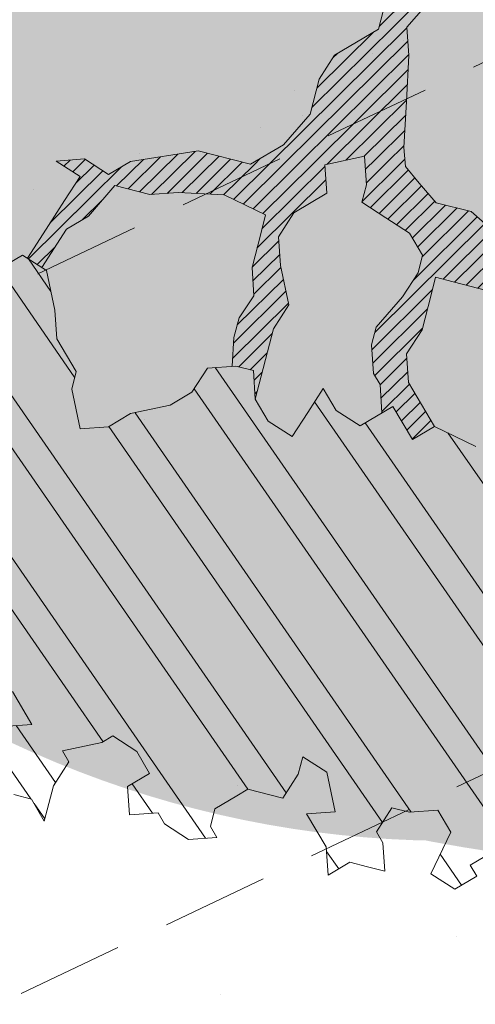
# Model space of a CAD drawing. Units: metres. Extents: x 1409086 to 1409331, y 5218507 to 5218694.
# Drawn here: x 1409107 to 1409108, y 5218643 to 5218645 of the extents above; entities that cross this region are included whole.
import ezdxf

# ---------------------------------------------------------------- set-up
doc = ezdxf.new("R2010")
doc.units = ezdxf.units.M
doc.header["$LTSCALE"] = 2
doc.linetypes.add('CACHE2', pattern=[0.1875, 0.125, -0.0625])
for name, color, linetype, lineweight in [('Compo-arbre', 3, 'Continuous', 9), ('Compo-bordure-limite', 7, 'CACHE2', 9), ('Compo-bordure-T2', 7, 'Continuous', 9), ('Compo-hachures-calcaire', 7, 'Continuous', 35), ('Compo-hachures-herbe', 76, 'Continuous', 35)]:
    doc.layers.add(name, color=color, linetype=linetype, lineweight=lineweight)
doc.layers.add('Compo-arbre-ombre', color=7, linetype='Continuous', lineweight=9, transparency=0.8)
pattern_1 = [(12.61470176485069, (-3966682.664472349, -3665046.544497928), (-0.003466999174631576, 0.01549178949389334), [])]

# ---------------------------------------------------------------- blocks, each defined once
blk = doc.blocks.new('Arbre2-2016')
at = {"layer": 'Compo-arbre'}
h = blk.add_hatch(dxfattribs=at)
h.set_pattern_fill('ANSI32', color=92, scale=0.015, angle=47.61470176485069, style=0)
h.set_pattern_definition([(92.61470176485068, (0, 0), (-0.1427262524124008, -0.006517859872048448), []), (92.61470176485068, (0.04540281712473018, 0.04974805891631159), (-0.1427262524124008, -0.006517859872048448), [])])
edge = h.paths.add_edge_path()
edge.add_line((1.338077866166827, -0.2646649280674183), (1.398191920641807, -0.2463006538042691))
edge.add_line((1.398191920641807, -0.2463006538042691), (1.41859671728173, -0.2269692378346235))
edge.add_line((1.41859671728173, -0.2269692378346235), (1.419700468410269, -0.1872616985807554))
edge.add_line((1.419700468410269, -0.1872616985807554), (1.400941994143182, -0.1471100874356353))
edge.add_line((1.400941994084974, -0.1471100874356353), (1.460507829077073, -0.1485608865501717))
edge.add_line((1.460507829135281, -0.1485608865501717), (1.441749354635363, -0.1084092752886363))
edge.add_line((1.441749354635363, -0.1084092752886363), (1.462154151275286, -0.0890778593189907))
edge.add_line((1.462154151275286, -0.0890778593189907), (1.443401324664705, -0.04888666344288595))
edge.add_line((1.443401324722913, -0.04888666344288595), (1.463806121886705, -0.02955524668743692))
edge.add_line((1.463806121886705, -0.02955524668743692), (1.464905889108309, 0.01015051493357078))
edge.add_line((1.464905889108309, 0.01015051496267461), (1.504609584793911, 0.009145737026642564))
edge.add_line((1.504609584793911, 0.009145736997538734), (1.523917943050151, -0.01115299300238348))
edge.add_line((1.523917943050151, -0.01115299297327965), (1.543224636974742, -0.03148953085712947))
edge.add_line((1.543224636974742, -0.0314895308862333), (1.563621552646623, -0.01215972022566802))
edge.add_line((1.563621552646623, -0.01215972022566802), (1.58512620259728, 0.04687940665223778))
edge.add_line((1.585126202655488, 0.04687940665223778), (1.6049827803364, 0.04639575003000118))
edge.add_line((1.6049827803364, 0.04639575005910501), (1.624831562672739, 0.04591243662923716))
edge.add_line((1.624831562672739, 0.04591243662923716), (1.625929665620902, 0.08558039036631726))
edge.add_line((1.625929665562694, 0.08558039033721343), (1.626477885045574, 0.1053954637148991))
edge.add_line((1.626477885045574, 0.1053954637148991), (1.667289143355561, 0.144096104207506))
edge.add_line((1.667289143355561, 0.144096104207506), (1.628129855598786, 0.1649180763464528))
edge.add_line((1.628129855598786, 0.1649180763464528), (1.629227958314118, 0.2045860301999483))
edge.add_line((1.629227958314118, 0.2045860302290521), (1.62977784230327, 0.22443891137425))
edge.add_line((1.62977784230327, 0.22443891137425), (1.650728625114539, 0.2636233801434855))
edge.add_line((1.650728625114539, 0.2636233801434855), (1.651830711736807, 0.3032931116298414))
edge.add_line((1.651830711736807, 0.3032931116298414), (1.652928814684969, 0.3429610653669215))
edge.add_line((1.652928814626762, 0.3429610653669215), (1.613223454609511, 0.3439280354190259))
edge.add_line((1.613223454667718, 0.3439280353899221), (1.592272671623618, 0.3047435667371019))
edge.add_line((1.592272671623618, 0.3047435667662057), (1.57296597787365, 0.3250801045336402))
edge.add_line((1.57296597787365, 0.3250801045045364), (1.53381050161272, 0.3458999558182541))
edge.add_line((1.53381050161272, 0.3458999558473579), (1.534912588234988, 0.3855696873337138))
edge.add_line((1.534912588234988, 0.3855696873337138), (1.536010691183151, 0.4252376410707939))
edge.add_line((1.536010691183151, 0.4252376410707939), (1.537108793898483, 0.4649055949242893))
edge.add_line((1.537108793898483, 0.4649055949242893), (1.51780599773349, 0.4852419611537471))
edge.add_line((1.51780599773349, 0.4852419611537471), (1.499055404434444, 0.5253951776079475))
edge.add_line((1.499055404434444, 0.5253951776079475), (1.500153507848268, 0.565063132130831))
edge.add_line((1.500153507848268, 0.5650631321017272), (1.54040708682453, 0.583911234641505))
edge.add_line((1.54040708682453, 0.583911234641505), (1.560259766745844, 0.5834277496736604))
edge.add_line((1.560259766745844, 0.5834277497027642), (1.600515010228378, 0.6023136600100543))
edge.add_line((1.600515010228378, 0.6023136600100543), (1.601063229711258, 0.6221287333877399))
edge.add_line((1.60106322965305, 0.6221287333877399), (1.58285853643622, 0.6821330533542778))
edge.add_line((1.58285853643622, 0.6821330533542778), (1.542605043025219, 0.6632868993159491))
edge.add_line((1.542605043083427, 0.6632868993159491), (1.521654173950196, 0.6241004813758764))
edge.add_line((1.521654173950196, 0.6241004813758764), (1.483600784486157, 0.6845900640595346))
edge.add_line((1.483600784544365, 0.6845900640595346), (1.46319432339817, 0.6652208403223767))
edge.add_line((1.463194323339962, 0.6652208403223767), (1.442797321578951, 0.6458890803745589))
edge.add_line((1.442797321578951, 0.6458890803745589), (1.422392524939028, 0.6265576644049133))
edge.add_line((1.422392524939028, 0.6265576644049133), (1.401986063268964, 0.607188439881952))
edge.add_line((1.401986063268964, 0.607188439881952), (1.361732484292702, 0.5883403373421743))
edge.add_line((1.361732484292702, 0.5883403373421743), (1.322027124275451, 0.5893073073942787))
edge.add_line((1.322027124275451, 0.5893073073651749), (1.30272043035086, 0.6096438452490247))
edge.add_line((1.30272043035086, 0.6096438452781285), (1.324228978119322, 0.6686828005016423))
edge.add_line((1.324228978119322, 0.6686828005016423), (1.344625979880334, 0.6880145604494601))
edge.add_line((1.344625979880334, 0.6880145604494601), (1.384887268694115, 0.70686037129542))
edge.add_line((1.384887268635907, 0.70686037129542), (1.365580660451201, 0.7271988575643036))
edge.add_line((1.365580660509409, 0.7271988575643036), (1.325875300317534, 0.7281658277328233))
edge.add_line((1.325875300317534, 0.7281658277328233), (1.307120723635421, 0.7683172673399667))
edge.add_line((1.307120723635421, 0.7683172673399667), (1.307674505384171, 0.7881699768307726))
edge.add_line((1.307674505384171, 0.7881699768307726), (1.288919979575553, 0.8283225851604357))
edge.add_line((1.288919979575553, 0.8283225851604357), (1.290568000971803, 0.8878441999380584))
edge.add_line((1.290568000971803, 0.8878441999380584), (1.329727374817708, 0.867024177086364))
edge.add_line((1.329727374817708, 0.867024177086364), (1.389837497015947, 0.8853878431085604))
edge.add_line((1.389837496957739, 0.8853878431085604), (1.410784416701176, 0.9245732633111174))
edge.add_line((1.410784416701176, 0.9245732633111174), (1.411332601666913, 0.9443875567934583))
edge.add_line((1.411332601666913, 0.9443875567643545), (1.372181057682724, 0.9652080163190249))
edge.add_line((1.372181057740931, 0.9652080163481287), (1.352878295569212, 0.9855451616871278))
edge.add_line((1.352878295569212, 0.9855451616871278), (1.353980313681063, 1.025213334168598))
edge.add_line((1.353980313681063, 1.025213334168598), (1.33357769819861, 1.005842768599337))
edge.add_line((1.333577698256818, 1.005842768570233), (1.313172935610169, 0.9865121317101284))
edge.add_line((1.313172935551961, 0.9865121317392322), (1.272923271273726, 0.9676642471580408))
edge.add_line((1.272923271273726, 0.9676642471580408), (1.272369438651481, 0.9478103689447153))
edge.add_line((1.272369438651481, 0.9478103689156114), (1.213363032366146, 0.9691534615825503))
edge.add_line((1.213363032366146, 0.9691534616116542), (1.193506455150896, 0.9696371190196942))
edge.add_line((1.193506455150896, 0.9696371190196942), (1.174751912462057, 1.009789337736379))
edge.add_line((1.174751912462057, 1.009789337736379), (1.175853930108246, 1.049457509432045))
edge.add_line((1.175853930108246, 1.049457509432045), (1.215563187885095, 1.048490367725549))
edge.add_line((1.215563187885095, 1.048490367725549), (1.236512254850936, 1.087635859218949))
edge.add_line((1.236512254850936, 1.087635859189845), (1.197360727805176, 1.108456708357494))
edge.add_line((1.197360727805176, 1.108456708386598), (1.197910645787601, 1.128310368641337))
edge.add_line((1.197910645729394, 1.128310368641337), (1.179156069047281, 1.16846180824848))
edge.add_line((1.179156069047281, 1.16846180824848), (1.140000644416546, 1.189282828954106))
edge.add_line((1.140000644416546, 1.189282828954106), (1.139450709088237, 1.169428778300585))
edge.add_line((1.139450709030029, 1.169428778271481), (1.11904594638338, 1.150098141411377))
edge.add_line((1.11904594638338, 1.150098141440481), (1.079340586889998, 1.151065112278388))
edge.add_line((1.079340586889998, 1.151065112249285), (1.059485725054515, 1.151587746147356))
edge.add_line((1.059485725054515, 1.15158774617646), (1.020882365570401, 1.192222498427668))
edge.add_line((1.020882365570401, 1.192222498398564), (0.9806249232934761, 1.173375347408523))
edge.add_line((0.9806249232934761, 1.173375347437627), (0.9602201430099058, 1.154044320295156))
edge.add_line((0.9602201430099058, 1.154044320295156), (0.9414656008449356, 1.194196539797645))
edge.add_line((0.9414656008449356, 1.194196539797645), (0.9629723982508267, 1.253195737849978))
edge.add_line((0.9629723982508267, 1.253195737849978), (1.002127822881562, 1.232374717144353))
edge.add_line((1.002127822881562, 1.232374717115249), (1.003779758743008, 1.291896549967873))
edge.add_line((1.003779758743008, 1.291896549996977), (1.024738337655549, 1.331080676243232))
edge.add_line((1.024738337655549, 1.331080676243232), (0.9850290798787, 1.332047817949729))
edge.add_line((0.9850290798787, 1.332047817949729), (0.9657302329288768, 1.352385182033117))
edge.add_line((0.9657302329288768, 1.352385182033117), (0.9464218570939238, 1.372683521750673))
edge.add_line((0.9464218570939238, 1.372683521750673), (0.9254688925431083, 1.33353820179525))
edge.add_line((0.9254688925431083, 1.33353820179525), (0.9249228547997745, 1.313683979603752))
edge.add_line((0.9249228547997745, 1.313683979603752), (0.8846575997159789, 1.294836781407298))
edge.add_line((0.8846575997159789, 1.294836781407298), (0.865358735885934, 1.315173755877709))
edge.add_line((0.865358735885934, 1.315173755877709), (0.82619939585868, 1.33599455795536))
edge.add_line((0.8261993958004723, 1.33599455795536), (0.8273014139123234, 1.375662730436829))
edge.add_line((0.8273014139123234, 1.375662730436829), (0.8879636364728185, 1.413840908569341))
edge.add_line((0.8879636364728185, 1.413840908540237), (0.8692168891867595, 1.453992784064553))
edge.add_line((0.8692168891867595, 1.453992784064553), (0.8295054496703642, 1.454999074584862))
edge.add_line((0.8295054496703642, 1.454999074613966), (0.8289516339283409, 1.435145586013618))
edge.add_line((0.8289516339283409, 1.435145586013618), (0.7892479729345041, 1.43615114372858))
edge.add_line((0.7892479729345041, 1.43615114372858), (0.7688415112644407, 1.416781919205619))
edge.add_line((0.7688415112644407, 1.416781919205619), (0.7484367146245177, 1.397450503235973))
edge.add_line((0.74843671456631, 1.397450503235973), (0.728031917402518, 1.378119086480524))
edge.add_line((0.728031917402518, 1.378119086480524), (0.6877744751255932, 1.359271935490483))
edge.add_line((0.6877744751255932, 1.359271935490483), (0.6287585749961409, 1.380576784472737))
edge.add_line((0.6287585749961409, 1.380576784472737), (0.6293106577796834, 1.400390906300686))
edge.add_line((0.6293106577796834, 1.400390906300686), (0.6304126927717562, 1.440059468395134))
edge.add_line((0.6304126927717562, 1.440059468395134), (0.6706740326336558, 1.458906447847198))
edge.add_line((0.6706740326336558, 1.458906447847198), (0.6910805287626545, 1.478276452265504))
edge.add_line((0.6910805288208621, 1.478276452265504), (0.6717760678585591, 1.498575009825231))
edge.add_line((0.6717760678585591, 1.498575009825231), (0.6530232070800821, 1.53876542670821))
edge.add_line((0.6530232070800821, 1.53876542670821), (0.6133139493032331, 1.539732568414706))
edge.add_line((0.6133139492450255, 1.539732568414706), (0.5741585076758611, 1.560553199507353))
edge.add_line((0.5741585076758611, 1.560553199507353), (0.5537498126942637, 1.541221954406296))
edge.add_line((0.5537498127524714, 1.541221954406296), (0.5333433516062769, 1.521852730669139))
edge.add_line((0.5333433516062769, 1.521852730669139), (0.4941839777603718, 1.542672753520833))
edge.add_line((0.4941839777603718, 1.542672753520833), (0.453926534959578, 1.523825601744988))
edge.add_line((0.453926534959578, 1.523825601744988), (0.4147633149260628, 1.544646965642983))
edge.add_line((0.4147633149260628, 1.544646965642983), (0.3949106350047487, 1.545130450610827))
edge.add_line((0.3949106350047487, 1.545130450610827), (0.3761577737024027, 1.585320866708003))
edge.add_line((0.3761577737024027, 1.585320866708003), (0.3767098738900359, 1.605135378934733))
edge.add_line((0.3767098738900359, 1.605135378934733), (0.3778118915362256, 1.6448035506304))
edge.add_line((0.377811891478018, 1.6448035506304), (0.3386564497342306, 1.665624181839462))
edge.add_line((0.3386564497342306, 1.665624181839462), (0.2989393965546014, 1.666591666738327))
edge.add_line((0.2989393965546014, 1.666591666738327), (0.2994932122966247, 1.686445155338674))
edge.add_line((0.2994932122966247, 1.686445155338674), (0.2603377876658897, 1.7072661760443))
edge.add_line((0.260337787607682, 1.7072661760443), (0.2410310936830911, 1.72760271392815))
edge.add_line((0.2410310936830911, 1.72760271392815), (0.2195186997270184, 1.668565099750936))
edge.add_line((0.2195186997270184, 1.668565099750936), (0.1996638210113133, 1.669087344036029))
edge.add_line((0.1996638210113133, 1.669087344065133), (0.1809131761402796, 1.709239391127426))
edge.add_line((0.1809131761402796, 1.709239391098322), (0.1417499558739337, 1.730060755112731))
edge.add_line((0.1417499558739337, 1.730060755141835), (0.1224471592432792, 1.75039712058549))
edge.add_line((0.1224471592432792, 1.75039712058549), (0.1207874453831437, 1.690876021324016))
edge.add_line((0.1207874453831437, 1.690876021324016), (0.1009347654618296, 1.69135950629186))
edge.add_line((0.1009347654618296, 1.69135950629186), (0.06232534388266231, 1.732033969410054))
edge.add_line((0.06232534388266231, 1.732033969410054), (0.04246876620175044, 1.732517626032291))
edge.add_line((0.04246876614354278, 1.732517626032291), (0.04191495057614247, 1.712664137315528))
edge.add_line((0.04191495063435013, 1.712664137315528), (0.02150625565275277, 1.693332892214471))
edge.add_line((0.02150625565275277, 1.693332892214471), (0.001093697603323562, 1.674002598546735))
edge.add_line((0.001093697603323562, 1.674002598546735), (-0.07777878026524832, 1.695791104151226))
edge.add_line((-0.07777878026524832, 1.695791104151226), (-0.07832699922425945, 1.675976031559344))
edge.add_line((-0.07832699922425945, 1.675976031559344), (-0.05958196801645954, 1.635785178875608))
edge.add_line((-0.05958196801645954, 1.635785178875608), (-0.06013405056717147, 1.615971056931244))
edge.add_line((-0.06013405062537913, 1.615971056931244), (-0.09929337359778856, 1.636792248505458))
edge.add_line((-0.0992933735395809, 1.636792248505458), (-0.1390104262535488, 1.637759734190126))
edge.add_line((-0.1390104262535488, 1.637759734190126), (-0.1792795967338634, 1.618912317365698))
edge.add_line((-0.1792795966756557, 1.618912317394802), (-0.2189949333113645, 1.619918780238891))
edge.add_line((-0.2189949333113645, 1.619918780238891), (-0.1605250195278813, 1.578760878573462))
edge.add_line((-0.1605250195278813, 1.578760878573462), (-0.1412222747602527, 1.558423342835681))
edge.add_line((-0.1412222747602527, 1.558423342806577), (-0.1026150521500995, 1.517787639122048))
edge.add_line((-0.1026150522083071, 1.517787639151152), (-0.0816447460819063, 1.556972029660187))
edge.add_line((-0.0816447460819063, 1.556972029631083), (-0.04137950811116298, 1.575818838330974))
edge.add_line((-0.04137950811116298, 1.575818838330974), (-0.002220134090634929, 1.554998815362865))
edge.add_line((-0.002220134090634929, 1.554998815362865), (0.01818852567532758, 1.574329279899189))
edge.add_line((0.01818852567532758, 1.574329279899189), (0.0590076140798601, 1.613030356978356))
edge.add_line((0.05900761413806777, 1.613030356978356), (0.07942017218749697, 1.632360650646092))
edge.add_line((0.07942017218749697, 1.632360650646092), (0.1185794944614145, 1.61153945840249))
edge.add_line((0.1185794944614145, 1.61153945840249), (0.1367802555761273, 1.551534530078584))
edge.add_line((0.1367802555761273, 1.551534530078584), (0.1764934111707817, 1.550567216717695))
edge.add_line((0.1764934111707817, 1.550567216717695), (0.1974559216615717, 1.589751950535515))
edge.add_line((0.1974559216615717, 1.589751950535515), (0.2178645819514031, 1.609082415857642))
edge.add_line((0.2178645819514031, 1.609082415857642), (0.2570239043999436, 1.588261223497625))
edge.add_line((0.2570239043999436, 1.588261223468521), (0.2559180061072084, 1.54859361292381))
edge.add_line((0.2559180061072084, 1.548593612952914), (0.2344034128328758, 1.489594757307145))
edge.add_line((0.2344034127746681, 1.489594757307145), (0.2531562395598712, 1.449403561314625))
edge.add_line((0.2531562396180789, 1.449403561314625), (0.2934176139971214, 1.468251320662034))
edge.add_line((0.2934176139389137, 1.468251320662034), (0.3325808510854813, 1.447430346260603))
edge.add_line((0.3325808510854813, 1.447430346231499), (0.3314788334392915, 1.407762174535833))
edge.add_line((0.3314788334974992, 1.407762174535833), (0.2906575980451862, 1.369101026049407))
edge.add_line((0.2906575980451862, 1.369101026078511), (0.3287187830866287, 1.308611100086068))
edge.add_line((0.3287187830866287, 1.308611100086068), (0.347467746105508, 1.268420854857482))
edge.add_line((0.347467746105508, 1.268420854828378), (0.3458136283298927, 1.208938170905981))
edge.add_line((0.3458136283298927, 1.208938170935085), (0.3049945403910215, 1.17023709464172))
edge.add_line((0.3049945403910215, 1.17023709464172), (0.3441539144115495, 1.149417071673611))
edge.add_line((0.3441539144115495, 1.149417071673611), (0.4020677793743062, 1.088443660713324))
edge.add_line((0.4020677793743062, 1.088443660713324), (0.4605337955728146, 1.047285930585872))
edge.add_line((0.4605337955728146, 1.047285930556768), (0.4985950320116217, 0.9867971740726489))
edge.add_line((0.4985950320116217, 0.9867971741017527), (0.4588796777971993, 0.987803246663475))
edge.add_line((0.4588796777971993, 0.987803246663475), (0.3976519291028353, 0.9297717042621798))
edge.add_line((0.3976519291028353, 0.9297717042621798), (0.437367283782919, 0.928765632486261))
edge.add_line((0.4373672838411267, 0.928765632486261), (0.4759784037452164, 0.8881297563615362))
edge.add_line((0.4759784036870087, 0.8881297563615362), (0.514031827842814, 0.8276409534568074))
edge.add_line((0.514031827842814, 0.8276409534568074), (0.5537471306598718, 0.8266337113867621))
edge.add_line((0.5537471306598718, 0.8266337113576583), (0.5520930128842565, 0.7671510274352613))
edge.add_line((0.5520930128842565, 0.7671510274643651), (0.6116610817117589, 0.7656622497137278))
edge.add_line((0.6116610816535513, 0.7656622496846239), (0.630411760517859, 0.7255109817318726))
edge.add_line((0.6304117605760666, 0.7255109817609764), (0.6293096739537987, 0.6858412502746205))
edge.add_line((0.6293096739537987, 0.6858412502455167), (0.6695749466163079, 0.7046888387243371))
edge.add_line((0.6695749466163079, 0.7046888387243371), (0.7098363211699734, 0.7235365979553308))
edge.add_line((0.7098363211699734, 0.7235365979553308), (0.7285908983759555, 0.6833851591339908))
edge.add_line((0.7285908983759555, 0.6833851591339908), (0.727487147247416, 0.6436776198801226))
edge.add_line((0.727487147247416, 0.6436776198801226), (0.7065302333068075, 0.6045313021871834))
edge.add_line((0.7065302333650152, 0.6045313021871834), (0.7258369272896061, 0.5841947643033336))
edge.add_line((0.7258369272896061, 0.5841947643033336), (0.7649924033177058, 0.5633749131060313))
edge.add_line((0.7649924033177058, 0.5633749131060313), (0.8052575901239152, 0.5822205521811838))
edge.add_line((0.8052575901239152, 0.5822205521811838), (0.8449707450200776, 0.5812532381509072))
edge.add_line((0.8449707450200776, 0.5812532381509072), (0.9039866965468946, 0.5599495586769763))
edge.add_line((0.9039866965468946, 0.5599495586769763), (0.9436942039611722, 0.5589426597992997))
edge.add_line((0.9436942039611722, 0.5589426597992997), (0.9828496799892719, 0.5381228086019973))
edge.add_line((0.9828496800474795, 0.5381228086019973), (0.9613467806340168, 0.4791234387788563))
edge.add_line((0.9613467806340168, 0.4791234387788563), (0.9409364212043556, 0.4597543859102871))
edge.add_line((0.940936421146148, 0.4597543859102871), (0.939286201188338, 0.400271530333498))
edge.add_line((0.939286201188338, 0.400271530333498), (0.9183275368851582, 0.3610854554693788))
edge.add_line((0.9183275368851582, 0.3610854554693788), (0.8968229723251397, 0.3020482772093374))
edge.add_line((0.8968229722669321, 0.3020482772093374), (0.9155736518297317, 0.2618970099259741))
edge.add_line((0.9155736518879394, 0.2618970099259741), (0.9552850567125688, 0.2608899396267361))
edge.add_line((0.9552850567125688, 0.2608899396267361), (0.9944444307330969, 0.2400699166586264))
edge.add_line((0.9944444307330969, 0.2400699166586264), (1.033605469085273, 0.2192877015744443))
edge.add_line((1.033605469085273, 0.2192877015744443), (1.053460296228991, 0.218764287897443))
edge.add_line((1.053460296228991, 0.218764287897443), (1.112476247988639, 0.1974606083070967))
edge.add_line((1.112476247930431, 0.1974606082779928), (1.111374247397293, 0.1577928260788894))
edge.add_line((1.111374247397293, 0.1577928260788894), (1.131230825078205, 0.1573091694566529))
edge.add_line((1.131230825136413, 0.1573091694857567), (1.170390112893188, 0.1364871973468098))
edge.add_line((1.170390112893188, 0.136487197317706), (1.209549486739093, 0.1156671744660116))
edge.add_line((1.209549486739093, 0.1156671744951154), (1.227750196805687, 0.05566107756510519))
edge.add_line((1.227750196747479, 0.05566107753600136), (1.185292616239281, -0.04252259018778659))
edge.add_line((1.185292616239281, -0.04252259018778659), (1.24540667071426, -0.02415831592463746))
edge.add_line((1.24540667071426, -0.02415831592463746), (1.26415949732484, -0.06434951180074222))
edge.add_line((1.26415949732484, -0.06434951180074222), (1.283463957937897, -0.08464807026268772))
edge.add_line((1.283463957937897, -0.08464807026268772), (1.302770651687865, -0.1049846080301222))
edge.add_line((1.302770651687865, -0.1049846080301222), (1.341929940143132, -0.125806579499681))
edge.add_line((1.341929940143132, -0.125806579499681), (1.30112257941812, -0.1645073915302646))
edge.add_line((1.30112257941812, -0.1645073915302646), (1.300020578419321, -0.2041751745151714))
edge.add_line((1.300020578419321, -0.2041751745151714), (1.318773405029901, -0.2443663703912762))
h = blk.add_hatch(dxfattribs=at)
h.set_pattern_fill('ANSI31', color=44, scale=0.005, angle=-32.38529823514931, style=0)
h.set_pattern_definition(pattern_1)
h.paths.add_polyline_path([(0.550437231068031, 0.7076305365602593), (0.5509893473791863, 0.7274454366828422), (0.5719573052921305, 0.7666545614023335), (0.5520930131752948, 0.7671510283665839), (0.5537471299613799, 0.8266337106882702), (0.5140318274353604, 0.8276409536896381), (0.5118260758900988, 0.7482656310725133), (0.4908674979670877, 0.7090815063978653), (0.4505983270211118, 0.6902340888167373), (0.4097792738322141, 0.6515337923023026), (0.3893705791416551, 0.6322025481034643), (0.3700677832094925, 0.6525389142165068), (0.3314567152266363, 0.6931759584525707), (0.3127021365654628, 0.7333273970992877), (0.3143618173054392, 0.7928477177750892), (0.3347683629691574, 0.8122188896062426), (0.3358742624842534, 0.8518865016061454), (0.3562829574076432, 0.8712177467072024), (0.3380821956526461, 0.9312226765736114), (0.3391881122225868, 0.9708906758581861), (0.3402901467489983, 1.010559237166831), (0.3612526225480224, 1.049743191205721), (0.3634608568246449, 1.129090158513804), (0.3441539140623036, 1.149417071906441), (0.3128301495891037, 1.166071103490481), (0.2941470911465558, 1.104715441453095), (0.281270296531261, 1.031863087742181), (0.280164399053433, 0.9921954777504425), (0.2790623994516181, 0.952527696075208), (0.220042548535389, 0.973831546010274), (0.2007398046408753, 0.9941690823010276), (0.1621303818975548, 1.034843546175921), (0.1439335357719074, 1.094848695572523), (0.125178958798756, 1.135000132065556), (0.1069743573754067, 1.19500639215164), (0.09627316139824416, 1.237302676088234), (0.08988340418738971, 1.29467915442126), (0.071132759141733, 1.334831203811859), (0.0779023444484892, 1.379755915067449), (0.03826824766304071, 1.487724393589247), (0.04916547022014583, 1.603698899574169), (0.02033283513458173, 1.576362325851164), (0.01352114426856588, 1.488892375416413), (0.01523328815540026, 1.436681528325948), (0.03252160373097013, 1.375466298440529), (0.03141570613672684, 1.335798688565205), (0.04961426589591156, 1.275832523400254), (0.06836709722131218, 1.235641324526455), (0.08546190550271149, 1.135967615945788), (0.1240730616119663, 1.095332518581358), (0.1417199903954725, 1.015473710763558), (0.1803311437107595, 0.9748386185214031), (0.1990839711944545, 0.93464742098638), (0.2315763591178666, 0.9340370542316805), (0.258103789456186, 0.9133427866739794), (0.2774065303239013, 0.8930052556219152), (0.2757485148468959, 0.8335227421897571), (0.2735388656002442, 0.7541475922747622), (0.2713309662505026, 0.6748121987451441), (0.270225068015975, 0.6351445870362795), (0.2884296763660359, 0.5751383192376807), (0.327039079260544, 0.5344634676124542), (0.3333573724231655, 0.4946244156284365), (0.3373976144795279, 0.4614090745575368), (0.3833010602248805, 0.4139693919108822), (0.4042635362567353, 0.4531533458042531), (0.4246739813098657, 0.4725243471742715), (0.4059194043949219, 0.512675786926934), (0.3871648275963935, 0.5528272254863396), (0.388268577851818, 0.5925347642163388), (0.4086772732990767, 0.6118660101031992), (0.4489424606873627, 0.6307116487708981), (0.5090643097502152, 0.6490755803364436), (0.529474754570515, 0.6684465818519811)])
h = blk.add_hatch(dxfattribs=at)
h.set_pattern_fill('ANSI31', color=44, scale=0.005, angle=-32.38529823514931, style=0)
h.set_pattern_definition(pattern_1)
h.paths.add_polyline_path([(0.727487147247416, 0.6436776198801226), (0.7065302333650152, 0.6045313021871834), (0.7258369272896061, 0.5841947643033336), (0.7308701611910919, 0.5815184801298301), (0.7048744512577514, 0.5450108103808589), (0.681475550154687, 0.523312611459346), (0.644202717914709, 0.506793998950684), (0.6232401553280624, 0.4676080949551533), (0.5620163042768809, 0.4095763810449853), (0.6000814731670516, 0.3490882326562996), (0.6559499016585733, 0.309758332861179), (0.6977068292181912, 0.287109700567612), (0.7363162332186448, 0.2464348471670519), (0.796435850250532, 0.26483675844554), (0.8361512384582284, 0.2638314649933591), (0.9006120166014853, 0.293934709142718), (0.9118220019009868, 0.2699106155026811), (0.7749312856905135, 0.2057995801854986), (0.7936818797462593, 0.165646363236533), (0.7545208402299295, 0.1864285790774147), (0.7357641164418283, 0.2266199462295617), (0.6960548586649793, 0.2275870879360582), (0.597871823745777, 0.2697130828577201), (0.5399539749342921, 0.3306847161851465), (0.4423209095695029, 0.3926655407825592), (0.4632833856013576, 0.4318494946759301), (0.5228570164618986, 0.4303983531839322), (0.5631183910737718, 0.449246112385822), (0.5840808670474189, 0.4884300663082968), (0.6055971246534, 0.5474667298379927), (0.6458584994981038, 0.5663144899712051)])
h = blk.add_hatch(dxfattribs=at)
h.set_pattern_fill('ANSI31', color=44, scale=0.005, angle=-32.38529823514931, style=0)
h.set_pattern_definition(pattern_1)
h.paths.add_polyline_path([(0.4202602445585626, 0.3138116838357519), (0.4803820967646288, 0.3321756156050242), (0.5399539766223143, 0.3306847162433542), (0.4423209101515795, 0.3926655404042094), (0.3833010578383664, 0.4139693933951776), (0.3373976143049049, 0.4614090746739521), (0.3242773131206604, 0.4352734146935973), (0.2829061426310773, 0.3767582164558689), (0.2415333068203154, 0.3182052087626062), (0.2205708307884606, 0.2790212548401314), (0.1604411842855598, 0.2606576666706815), (0.1201702643157887, 0.2417704931989419), (0.07879129912191729, 0.1832556388229705), (0.03852046506665374, 0.1643704147840026), (-0.002854603706396119, 0.1058553874148629), (0.1356096961973208, 0.0825766751198671), (0.1764322454547482, 0.1212764195637419), (0.1979485906050513, 0.1803150347381006), (0.2189149634651812, 0.2194988154345765), (0.2597340168869096, 0.2581991118325959), (0.3391664575757432, 0.2562263328121617), (0.3794372928533676, 0.2751115583063211)])
at = {"layer": 'Compo-arbre-ombre', "linetype": 'Continuous'}
h = blk.add_hatch(color=7, dxfattribs=at)
h.dxf.hatch_style = 1
edge = h.paths.add_edge_path()
edge.add_ellipse((-0.2680299742573418, 0.2458574298927255), major_axis=(1.510609598769277, -1.178624877272485), ratio=0.8301303405072087, start_angle=0, end_angle=360)
h = blk.add_hatch(color=7, dxfattribs=at)
h.dxf.hatch_style = 1
edge = h.paths.add_edge_path()
edge.add_arc((-0.006751731634608404, 0.03717637977149468), 1.590354419016656, 0, 360)
at = {"layer": 'Compo-arbre', "color": 7, "linetype": 'Continuous', "elevation": 10.1521781082171, "flags": 128}
for points in [[(1.288919979575553, 0.8283225851604357), (1.290568000971803, 0.8878441999380584), (1.329727374817708, 0.867024177086364)], [(1.372181057740931, 0.9652080163481287), (1.352878295569212, 0.9855451616871278), (1.353980313681063, 1.025213334168598), (1.333577698256818, 1.005842768570233), (1.313172935551961, 0.9865121317392322), (1.272923271273726, 0.9676642471580408), (1.272369438651481, 0.9478103689156114), (1.213363032366146, 0.9691534616116542), (1.193506455150896, 0.9696371190196942), (1.174751912462057, 1.009789337736379), (1.175853930108246, 1.049457509432045), (1.215563187885095, 1.048490367725549), (1.236512254850936, 1.087635859189845), (1.197360727805176, 1.108456708386598), (1.197910645729394, 1.128310368641337), (1.179156069047281, 1.16846180824848), (1.140000644416546, 1.189282828954106), (1.139450709030029, 1.169428778271481), (1.11904594638338, 1.150098141440481), (1.079340586889998, 1.151065112249285), (1.059485725054515, 1.15158774617646), (1.020882365570401, 1.192222498398564), (0.9806249232934761, 1.173375347437627), (0.9602201430099058, 1.154044320295156), (0.9414656008449356, 1.194196539797645), (0.9629723982508267, 1.253195737849978), (1.002127822881562, 1.232374717115249), (1.003779758743008, 1.291896549996977), (1.024738337655549, 1.331080676243232), (0.9850290798787, 1.332047817949729), (0.9657302329288768, 1.352385182033117), (0.9464218570939238, 1.372683521750673), (0.9254688925431083, 1.33353820179525), (0.9249228547997745, 1.313683979603752), (0.8846575997159789, 1.294836781407298), (0.865358735885934, 1.315173755877709), (0.8261993958004723, 1.33599455795536), (0.8273014139123234, 1.375662730436829), (0.8879636364728185, 1.413840908540237), (0.8692168891867595, 1.453992784064553), (0.8295054496703642, 1.454999074613966), (0.8289516339283409, 1.435145586013618), (0.7892479729345041, 1.43615114372858)], [(0.4759784036870087, 0.8881297563615362), (0.514031827842814, 0.8276409534568074), (0.5537471306598718, 0.8266337113576583), (0.5520930128842565, 0.7671510274643651), (0.6116610816535513, 0.7656622496846239), (0.6304117605760666, 0.7255109817609764), (0.6293096739537987, 0.6858412502455167), (0.6695749466163079, 0.7046888387243371), (0.7098363211699734, 0.7235365979553308), (0.7285908983759555, 0.6833851591339908), (0.727487147247416, 0.6436776198801226), (0.7065302333650152, 0.6045313021871834), (0.7258369272896061, 0.5841947643033336), (0.7649924033177058, 0.5633749131060313), (0.8052575901239152, 0.5822205521811838), (0.8449707450200776, 0.5812532381509072), (0.9039866965468946, 0.5599495586769763), (0.9436942039611722, 0.5589426597992997), (0.9828496800474795, 0.5381228086019973), (0.9613467806340168, 0.4791234387788563), (0.940936421146148, 0.4597543859102871), (0.939286201188338, 0.400271530333498), (0.9183275368851582, 0.3610854554693788), (0.8968229722669321, 0.3020482772093374), (0.9155736518879394, 0.2618970099259741), (0.9552850567125688, 0.2608899396267361)], [(0.2702250679577674, 0.6351445882004327), (0.2884296750854674, 0.5751383189466424), (0.3270390795515823, 0.5344634663318857), (0.3333573805722381, 0.4946244358264948), (0.3373976143049049, 0.4614090746739521), (0.3242773131206604, 0.4352734146935973), (0.2829061426310773, 0.3767582164558689), (0.2415333073441843, 0.3182052095484096), (0.2205708307884606, 0.2790212548401314), (0.1604411853332977, 0.2606576670781351)], [(0.514031827842814, 0.8276409534568074), (0.5118260762393447, 0.7482656319747321), (0.4908674979670877, 0.7090815063978653), (0.4505983275449807, 0.6902340896025407), (0.4097792738322141, 0.6515337923023026), (0.3893705793744857, 0.632202547987049), (0.3700677832094925, 0.6525389142165068), (0.3314567144117291, 0.6931759589473359), (0.312702137205747, 0.7333273977686758), (0.3143618171308162, 0.7928477179206084), (0.3347683641333106, 0.8122188910614341), (0.3358742629499147, 0.8518865023919489), (0.3562829574076432, 0.8712177467072024), (0.3380821962929303, 0.9312226750311083), (0.3391881122225868, 0.9708906758581861), (0.3402901467489983, 1.010559237166831), (0.3612526232465143, 1.049743191875109), (0.3634605565895299, 1.129079364514268)], [(0.7274966927217292, 0.6437170329567152), (0.6458584994981038, 0.5663144899712051), (0.6055971246534, 0.5474667298379927), (0.5840808670474189, 0.4884300663082968), (0.5631183910737718, 0.449246112385822), (0.5228570164618986, 0.4303983531839322), (0.4632833856013576, 0.4318494946759301), (0.4423209095695029, 0.3926655407825592), (0.3833010602248805, 0.4139693919108822), (0.4042635362567353, 0.4531533458042531), (0.424673981077035, 0.4725243473197906), (0.4059194043949219, 0.512675786926934), (0.3871648272471475, 0.552827225748274), (0.3882685783174793, 0.5925347650021422), (0.4086772732990767, 0.6118660101031992), (0.4489424598724554, 0.6307116492656633), (0.5090643097502152, 0.6490755803364436), (0.529474754570515, 0.6684465818519811), (0.5504372306023697, 0.7076305357744559), (0.5509893478448475, 0.7274454374686457), (0.5719440284739221, 0.7666297345834892)], [(0.9005706388708177, 0.2940328947855733), (0.8361512384582284, 0.2638314649933591), (0.796435850250532, 0.26483675844554), (0.7363162332186448, 0.2464348471670519), (0.6977068292181912, 0.287109700567612), (0.6585474553722861, 0.3079297234193064), (0.6000814731670516, 0.3490882326562996), (0.5620163042768809, 0.4095763810449853), (0.5824249992002706, 0.4289076261169384), (0.6232401553280624, 0.4676080949551533), (0.6442027174490477, 0.5067939981648806), (0.681475550154687, 0.523312611459346), (0.7048744512577514, 0.5450108103808589), (0.7308660049312721, 0.5815126430655937)], [(0.2189149629413123, 0.2194988146487731), (0.2597340168869096, 0.2581991118325959), (0.3391664582742351, 0.2562263334815498), (0.3794372930279906, 0.2751115581899057), (0.4202602445585626, 0.3138116838357519), (0.4803820943781147, 0.3321756149065322), (0.5399539749342921, 0.3306847161851465), (0.597871823745777, 0.2697130828577201), (0.6960548586649793, 0.2275870879360582), (0.7357641164418283, 0.2266199462295617), (0.7545208408120061, 0.1864285786990649), (0.7936818791641826, 0.1656463636148828), (0.7749312856905135, 0.2057995801854986), (0.8151925746789175, 0.2246453909150432), (0.8554556995951543, 0.243532907317217), (0.9118220019009868, 0.2699106155026811)]]:
    blk.add_lwpolyline(points, dxfattribs=at)

msp = doc.modelspace()

# ---------------------------------------------------------------- hatches: boundary and pattern name
at = {"layer": 'Compo-hachures-calcaire', "ltscale": 10}
h = msp.add_hatch(dxfattribs=at)
h.set_pattern_fill('ALEA', color=256, scale=0.2, angle=-104.2546835595166)
h.set_pattern_definition([(207.7453164404834, (-0.04924650411331919, -0.1938421570056855), (-0.09441959124190591, -2.398141975840715), [0, -1.5]), (322.7453164404834, (0.1924954836143712, 0.05427235507950385), (0.3030721402359234, 2.380787112135882), [0, -2.5]), (48.74531644048345, (0.1924954836143712, 0.05427235507950385), (-2.353846390595718, 0.46840918541272), [0, -2]), (75.74531644048344, (-0.143248979501052, 0.1395698019261817), (-2.309945811126141, -0.6512682589841859), [0, -2]), (329.7453164404835, (0.1969860164532768, 0.775368628022742), (0.0106681243174277, 2.399976288762671), [0, -2]), (181.7453164404835, (0.1969860164532768, 0.775368628022742), (-1.136140014574543, -2.114044905573686), [0, -2]), (307.7453164404835, (-0.7699819363959064, -0.2170894198255504), (0.9089382544379776, 2.221222916575178), [0, -2.5]), (195.7453164404835, (0.5729959199426296, -0.5582792081971917), (-0.5909580496536209, -2.326105883026198), [0, -2]), (70.74531644048345, (0.5729959199426296, -0.5582792081971917), (-2.357917538762839, -0.4474649437599477), [0, -2]), (9.745316440483448, (0.4789934445548968, -0.2248672492653245), (0.8308649929752338, 2.251591294828562), [0, -0.9999999999999999]), (143.7453164404834, (-0.528239948668216, 0.03102509225963899), (-2.196826554557825, -0.9664124816500926), [0, -1.24])])
edge = h.paths.add_edge_path()
edge.add_line((1409096.375611514, 5218640.739264675), (1409097.372925608, 5218639.494413197))
edge.add_line((1409097.372925608, 5218639.494413197), (1409106.684136607, 5218642.667312682))
edge.add_line((1409106.684136607, 5218642.667312682), (1409111.472780908, 5218644.937160434))
edge.add_arc((1409104.53235861, 5218644.025821892), 6.99999997279641, 7.480642375003293, 20.03948606845567)
edge.add_line((1409111.108555417, 5218646.424495519), (1409106.119141517, 5218644.059481705))
edge.add_line((1409106.119141517, 5218644.059481705), (1409096.375611514, 5218640.739264675))
at = {"layer": 'Compo-hachures-herbe'}
h = msp.add_hatch(dxfattribs=at)
h.set_pattern_fill('AR-SAND', color=256, scale=0.016, angle=57.96126)
h.set_pattern_definition([(95.46126, (1408891.973031, 5218574.253751), (-0.6773736948528181, 0.3937068380847878), [0, -0.617728, 0, -0.69088, 0, -0.6604]), (65.46126000000001, (1408891.973031, 5218574.253751), (-0.5906822960128812, 1.218122533577896), [0, -0.333248, 0, -0.556768, 0, -0.21336]), (25.46126000000001, (1408891.707852632, 5218573.830014704), (0.6694356276638828, 1.074045477775994), [0, -0.2032, 0, -0.73152, 0, -0.95504]), (15.46126, (1408891.707852632, 5218573.830014704), (0.3457378153859345, 1.224833934690316), [0, -0.1016, 0, -0.479552, 0, -0.54864])])
edge = h.paths.add_edge_path()
edge.add_line((1409097.372925607, 5218639.494413198), (1409098.926927739, 5218637.554701464))
edge.add_line((1409098.926927739, 5218637.554701464), (1409106.639114457, 5218640.441549858))
edge.add_line((1409106.639114457, 5218640.441549858), (1409111.39979003, 5218642.669951194))
edge.add_arc((1409104.532358581, 5218644.025821884), 7.000000002523054, 348.831453326046, 367.4806424047023)
edge.add_line((1409111.472780909, 5218644.937160435), (1409106.684136607, 5218642.667312682))
edge.add_line((1409106.684136607, 5218642.667312682), (1409097.372925607, 5218639.494413198))
edge = h.paths.add_edge_path()
edge.add_line((1409093.761179514, 5218644.002609248), (1409096.375611514, 5218640.739264675))
edge.add_line((1409096.375611514, 5218640.739264675), (1409106.119141517, 5218644.059481705))
edge.add_line((1409106.119141517, 5218644.059481705), (1409111.108555417, 5218646.424495519))
edge.add_arc((1409104.532358604, 5218644.025821892), 6.99999997777834, 20.03948605343582, 36.20931084571021)
edge.add_line((1409110.180408863, 5218648.160979442), (1409093.761179514, 5218644.002609248))

# ---------------------------------------------------------------- linework, layer by layer
at = {"layer": 'Compo-bordure-limite', "flags": 128}
for points in [[(1409096.375611514, 5218640.739264675), (1409106.119141517, 5218644.059481705), (1409111.108555417, 5218646.424495519)], [(1409097.372925607, 5218639.494413198), (1409106.684136607, 5218642.667312682), (1409111.472780908, 5218644.937160434)]]:
    msp.add_lwpolyline(points, dxfattribs=at)
at = {"layer": 'Compo-bordure-T2', "const_width": 0.1, "flags": 128}
msp.add_lwpolyline([(1409100.838716199, 5218635.168399393), (1409106.986767539, 5218637.470223002, 0.4968583266260523), (1409110.180408863, 5218648.160979443), (1409110.180408863, 5218648.160979443)], format="xyb", dxfattribs=at)

# ---------------------------------------------------------------- block references
at = {"layer": 'Compo-arbre', "xscale": 1.5, "yscale": 1.5, "rotation": 212.0737883650822}
msp.add_blockref('Arbre2-2016', (1409107.902836799, 5218645.574581861), dxfattribs=at)

doc.saveas('drawing.dxf')
